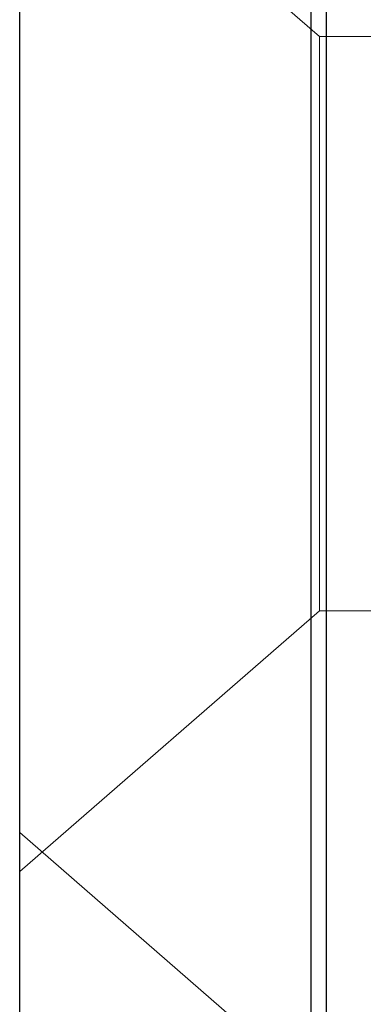
# Model space of a CAD drawing. Units: inches. Extents: x -371 to -95, y 531 to 647.
# Drawn here: x -360 to -360, y 550 to 550 of the extents above; entities that cross this region are included whole.
import ezdxf

# ---------------------------------------------------------------- set-up
doc = ezdxf.new("R2010")
doc.units = ezdxf.units.IN
doc.header["$MEASUREMENT"] = 0
doc.linetypes.add('SLD-Solid', pattern=[0])
doc.layers.add('DIM', color=2, linetype='Continuous')

# ---------------------------------------------------------------- blocks, each defined once
blk = doc.blocks.new('A$C67892004')
at = {"layer": 'DIM', "color": 1}
for p, q in [((0.35167, 0.6746), (0.35167, 2.5504)), ((0.47867, 0.695), (0.47867, 2.5504))]:
    blk.add_line(p, q, dxfattribs=at)
blk = doc.blocks.new('A$C779F193B')
at = {"color": 8, "linetype": 'SLD-Solid', "lineweight": 15}
for p, q in [((0.36943, 0.3635), (0.5, 0.477)), ((0.5, 0.477), (0.5, 0)), ((0.347, 0.3635), (0.36943, 0.3635)), ((0.36943, 0.3635), (0.36943, 0.2385)), ((0.36943, 0.2385), (0.36943, 0.1135)), ((0.36943, 0.1135), (0.347, 0.1135)), ((0.5, 0), (0.36943, 0.1135))]:
    blk.add_line(p, q, dxfattribs=at)
blk = doc.blocks.new('A$C1A272AC6')
at = {"layer": 'DIM', "color": 1}
blk.add_line((0.73703, 1.30068), (0.73703, 2.40875), dxfattribs=at)
at = {"layer": 'DIM'}
blk.add_blockref('A$C67892004', (0.25167, 0), dxfattribs=at)
at = {"layer": 'DIM', "xscale": -1}
for p in [(1.10335, 1.92387), (1.10335, 1.46387)]:
    blk.add_blockref('A$C779F193B', p, dxfattribs=at)

msp = doc.modelspace()

# ---------------------------------------------------------------- block references
at = {"layer": 'DIM'}
msp.add_blockref('A$C1A272AC6', (-360.340508, 547.746968), dxfattribs=at)

doc.saveas('drawing.dxf')
